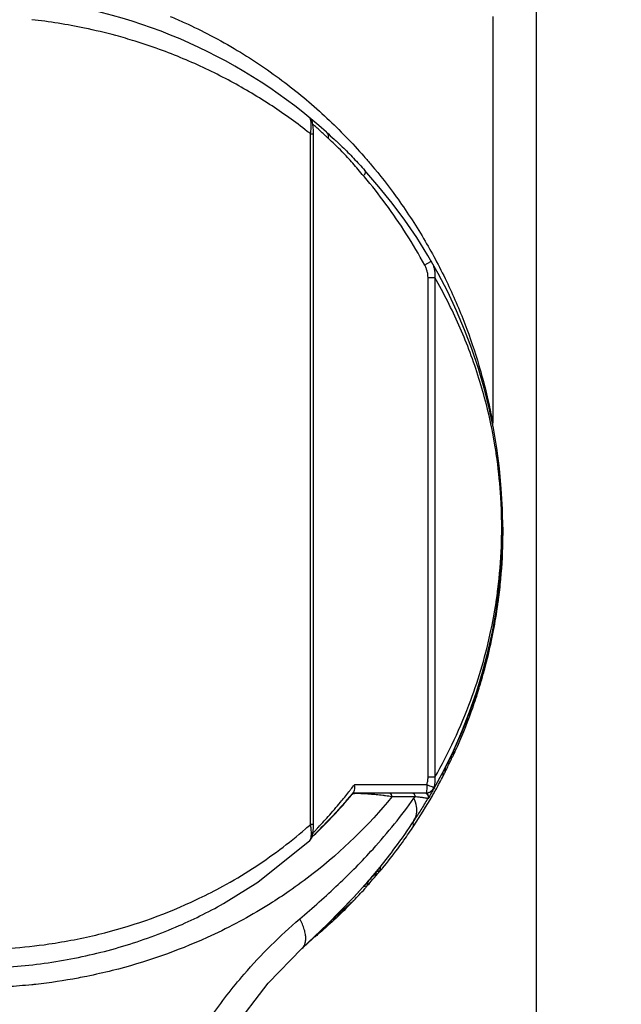
# Model space of a CAD drawing. Units: inches. Extents: x 1.2 to 15.8, y 0.3 to 10.5.
# Drawn here: x 3.4 to 3.6, y 6.5 to 6.7 of the extents above; entities that cross this region are included whole.
import ezdxf

# ---------------------------------------------------------------- set-up
doc = ezdxf.new("R2010")
doc.units = ezdxf.units.IN
doc.header["$LTSCALE"] = 0.935
doc.header["$MEASUREMENT"] = 0
doc.layers.get('0').update_dxf_attribs({"linetype": 'CONTINUOUS'})
doc.styles.get("Standard").update_dxf_attribs({"font": 'txt', "width": 0.8})
doc.dimstyles.new('DIMSTYLE_5', dxfattribs={"dimtxt": 0.1, "dimasz": 0.1875, "dimexe": 0.18, "dimexo": 0.0625, "dimgap": 0.09, "dimtad": 0, "dimtih": 1, "dimtoh": 1, "dimlfac": 4, "dimzin": 4, "dimdsep": 46, "dimtxsty": 'STANDARD', "dimblk": 'CLOSED', "dimblk1": 'CLOSED', "dimblk2": 'CLOSED', "dimcen": 0.09, "dimadec": 0, "dimazin": 0, "dimtp": 0.01, "dimtm": 0.01, "dimtfac": 1, "dimtofl": 0, "dimtmove": 0, "dimatfit": 3, "dimldrblk": 'CLOSED', "dimfxl": 1, "dimtolj": 1, "dimtzin": 4, "dimarcsym": 0})

# ---------------------------------------------------------------- blocks, each defined once
blk = doc.blocks.new('_CLOSED')
at = {"color": 0, "linetype": 'BYBLOCK'}
for p, q in [((0, 0), (-1, 0.1666666667)), ((-1, 0.1666666667), (-1, -0.1666666667)), ((-1, -0.1666666667), (0, 0)), ((-1, 0), (0, 0))]:
    blk.add_line(p, q, dxfattribs=at)
blk = doc.blocks.new('*D14')
at = {"color": 2, "linetype": 'CONTINUOUS'}
for p, q in [((3.5359335244, 6.7791703806), (3.5359335244, 6.0403116794)), ((3.0224868976, 6.2434758767), (3.0224868976, 6.0403116794)), ((3.0224868976, 6.1028116794), (2.7124868976, 6.1028116794)), ((3.5359335244, 6.1028116794), (3.8748914681, 6.1028116794))]:
    blk.add_line(p, q, dxfattribs=at)
at = {"color": 2, "linetype": 'CONTINUOUS', "xscale": 0.1875, "yscale": 0.1875, "zscale": 0.1875}
blk.add_blockref('_CLOSED', (3.0224868976, 6.1028116794), dxfattribs=at)
at = {"color": 2, "linetype": 'CONTINUOUS', "xscale": 0.1875, "yscale": 0.1875, "zscale": 0.1875, "rotation": 180}
blk.add_blockref('_CLOSED', (3.5359335244, 6.1028116794), dxfattribs=at)
at = {"color": 2, "linetype": 'CONTINUOUS', "width": 0.8}
for s, p in [('52,2', (3.9248914681, 6.0528116794)), ('[', (3.9248914681, 5.9028116794)), (']', (4.3248914681, 5.9028116794)), ('2.05', (4.0048914681, 5.9028116794))]:
    blk.add_text(s, height=0.1, dxfattribs=at).set_placement(p)

msp = doc.modelspace()

# ---------------------------------------------------------------- linework, layer by layer
at = {"color": 7, "linetype": 'CONTINUOUS'}
for p, q in [((3.5252908079, 6.7442294357), (3.5252908079, 6.6444270403)), ((3.4801911039, 6.7194498858), (3.4803221232, 6.7193419357)), ((3.4805757222, 6.7153536127), (3.4812830493, 6.7153536127)), ((3.4805757222, 6.5457769834), (3.4805757222, 6.7153536127)), ((3.5094212574, 6.6801217787), (3.5110609213, 6.6801217787)), ((3.5094212574, 6.5573528408), (3.5094212574, 6.6801217787)), ((3.5110609213, 6.6801226196), (3.5110609213, 6.5573504942)), ((3.5277514378, 6.6176372319), (3.5277514378, 6.6177145346)), ((3.5277224892, 6.6156744055), (3.5277224892, 6.6155238067)), ((3.5277224892, 6.6152127498), (3.5277224892, 6.6149668838)), ((3.5216143373, 6.578494909), (3.5216143373, 6.5786666928)), ((3.5157803709, 6.5631363598), (3.5157803709, 6.5640668278)), ((3.5136235942, 6.558678465), (3.5136235942, 6.5590786372)), ((3.5110609213, 6.5573528408), (3.5094212574, 6.5573528408)), ((3.5131314682, 6.5577211202), (3.5131314682, 6.5586732505)), ((3.5091010881, 6.5554991208), (3.4913206294, 6.5554991208)), ((3.4906847976, 6.5531799869), (3.4907571431, 6.553260672)), ((3.490803852, 6.5531797301), (3.4906849388, 6.5531798703)), ((3.4909470998, 6.5535306168), (3.5091370642, 6.5535306168)), ((3.5093838522, 6.5520427189), (3.5093030269, 6.5520416961)), ((3.4812830493, 6.5457769834), (3.4805757222, 6.5457769834)), ((3.4804013262, 6.5418292203), (3.4804038848, 6.5418315538)), ((3.4934702539, 6.5304418062), (3.493397213, 6.5303590261))]:
    msp.add_line(p, q, dxfattribs=at)
for points in [[(3.4810354222, 6.7181753043), (3.4808555138, 6.7186613022), (3.4805237517, 6.7191492582), (3.4803221232, 6.7193419357)], [(3.481282978, 6.7153534632), (3.4812658394, 6.7162417623), (3.4812181868, 6.717005897), (3.4811414017, 6.7176569192), (3.4810354222, 6.7181753043)], [(3.4810839928, 6.5431124987), (3.4811688496, 6.5436201448), (3.4812291691, 6.5442180143), (3.4812674523, 6.5449037038), (3.4812828219, 6.5456876406), (3.4812830493, 6.7153536127)], [(3.4598636194, 6.5267362134), (3.4675886705, 6.5316206663), (3.4804038848, 6.5418315538)], [(3.480401164, 6.5418285939), (3.4806647649, 6.5421218802), (3.4809485506, 6.5426447796), (3.4810839928, 6.5431124987)], [(3.4784623303, 6.5152573672), (3.4846887319, 6.5211831478), (3.4910830203, 6.5277937789), (3.4933990969, 6.5303612752)], [(3.45383129, 6.4823962058), (3.4614086003, 6.4953390799), (3.4702020702, 6.5067766106), (3.4784619111, 6.5152569819)]]:
    msp.add_lwpolyline(points, dxfattribs=at)
for centre, radius, start, end in [((3.397338052, 6.6187373098), 0.1304133858, 48.0783835291, 83.499750108), ((3.397338052, 6.6187373098), 0.1304133858, 330.5056872726, 42.2182543591), ((3.5091370642, 6.5554991208), 0.0019685039, 270, 330.5056872727)]:
    msp.add_arc(centre, radius, start, end, dxfattribs=at)
for points, knots in [([(3.432787832, 6.7395041433), (3.4302231685, 6.7402003855), (3.4233888915, 6.7418395269), (3.4164426269, 6.7429435942), (3.4121016573, 6.7434213503)], [0, 0, 0, 0, 0.3782965215, 1, 1, 1, 1]), ([(3.4461268156, 6.7442243395), (3.4473362314, 6.7437177968), (3.4506745405, 6.742258007), (3.4539492417, 6.7406550149), (3.4560158543, 6.7395726764)], [0, 0, 0, 0, 0.3599848108, 1, 1, 1, 1]), ([(3.4805747575, 6.715352403), (3.4803039597, 6.715568362), (3.4770579367, 6.7181357778), (3.4704820269, 6.7228434612), (3.4603107697, 6.7288395801), (3.4492635751, 6.7340631196), (3.4399549241, 6.737448722), (3.4343563903, 6.7390783188), (3.432787832, 6.7395041433)], [0, 0, 0, 0, 0.0192798471, 0.2303569926, 0.449490236, 0.6756193254, 0.9095663345, 1, 1, 1, 1]), ([(3.4560158543, 6.7395726764), (3.4582413737, 6.7384071144), (3.4645286852, 6.7348756908), (3.4742510111, 6.7282917775), (3.4846329871, 6.7195256972), (3.4914507254, 6.7124794146), (3.4948880493, 6.7084786538), (3.4954791737, 6.7077761576)], [0, 0, 0, 0, 0.1477626636, 0.4239042778, 0.6897193389, 0.9459885726, 1, 1, 1, 1]), ([(3.4805946834, 6.7188226543), (3.4805654416, 6.7189292303), (3.4804995074, 6.7191202498), (3.4803831462, 6.7192831487), (3.4803158815, 6.7193471044)], [0, 0, 0, 0, 0.5491825039, 1, 1, 1, 1]), ([(3.4805757198, 6.7153535967), (3.4806511697, 6.7158564744), (3.480723108, 6.716484581), (3.4807480235, 6.717232477), (3.4807476172, 6.717686791), (3.4807232161, 6.7181133477), (3.4806688504, 6.7185025987), (3.4806274758, 6.7186978342), (3.4806006198, 6.7188010183), (3.4805946834, 6.7188226543)], [0, 0, 0, 0, 0.437467282, 0.5420071699, 0.6433503437, 0.8280501203, 0.9088855226, 0.9808339836, 1, 1, 1, 1]), ([(3.4824021153, 6.7165978051), (3.4821104071, 6.7168623432), (3.481685454, 6.71724403), (3.4812578572, 6.717622732), (3.4811248009, 6.7177400582)], [0, 0, 0, 0, 0.689422604, 1, 1, 1, 1]), ([(3.4848576392, 6.7143094672), (3.4846775012, 6.7144820331), (3.4842054727, 6.7149313869), (3.4833888915, 6.715696284), (3.4827481679, 6.7162839844), (3.4824021153, 6.7165978051)], [0, 0, 0, 0, 0.2229557348, 0.5824782765, 1, 1, 1, 1]), ([(3.4844709791, 6.7157708308), (3.4845509143, 6.715700065), (3.4847152274, 6.7155065484), (3.4848646066, 6.7151640474), (3.4849247621, 6.7147433979), (3.4848961499, 6.7144639367), (3.4848609267, 6.7143061739)], [0, 0, 0, 0, 0.2008484897, 0.476241521, 0.6937378912, 1, 1, 1, 1]), ([(3.4844710125, 6.7157708012), (3.4850989898, 6.7152140483), (3.4864133047, 6.7140506346), (3.4886701088, 6.7119722405), (3.4911855165, 6.7093882487), (3.4929936292, 6.7073950409), (3.4939163244, 6.7063745649)], [0, 0, 0, 0, 0.1889054139, 0.3948511108, 0.6901889875, 1, 1, 1, 1]), ([(3.4935921843, 6.7050400848), (3.4927024236, 6.706086672), (3.4910022344, 6.7081126315), (3.4886557769, 6.7107034466), (3.4865870131, 6.7126993609), (3.4854089093, 6.7137930743), (3.4848575331, 6.7143093514)], [0, 0, 0, 0, 0.3237149842, 0.6218229642, 0.8221476178, 1, 1, 1, 1]), ([(3.4939156702, 6.706375566), (3.4939474049, 6.7063410256), (3.4939963198, 6.7062571473), (3.4940258797, 6.7061020097), (3.4940126661, 6.7059233433), (3.4939598302, 6.7057236798), (3.4938686006, 6.705507411), (3.4937415311, 6.705279497), (3.4936380541, 6.7051289784), (3.4935816835, 6.7050527101)], [0, 0, 0, 0, 0.0942684276, 0.1987395559, 0.3202384891, 0.4617617055, 0.6235145955, 0.8038763338, 1, 1, 1, 1]), ([(3.4954791737, 6.7077761576), (3.4976127881, 6.7052405556), (3.5021772712, 6.699388862), (3.5072952116, 6.6915747843), (3.5102534725, 6.6863331281), (3.5111596425, 6.6846458378)], [0, 0, 0, 0, 0.3551172785, 0.794747603, 1, 1, 1, 1]), ([(3.5085932891, 6.6831400617), (3.5057614008, 6.6883578584), (3.5010539583, 6.6957653932), (3.495558387, 6.7027219488), (3.4936638573, 6.704956068), (3.4935923221, 6.7050402019)], [0, 0, 0, 0, 0.6693473485, 0.9875341259, 1, 1, 1, 1]), ([(3.5111596425, 6.6846458378), (3.512125293, 6.6828477945), (3.5147801021, 6.6776280888), (3.5185187242, 6.6689443656), (3.5215886809, 6.6598755574), (3.5233415326, 6.6533975992), (3.5242432087, 6.6495629341), (3.5248017457, 6.6469632394), (3.5251291322, 6.6452928989), (3.5252906442, 6.6444270098)], [0, 0, 0, 0, 0.1430443344, 0.4103370268, 0.6620855984, 0.813587438, 0.8806724698, 0.9382465476, 1, 1, 1, 1]), ([(3.5101096805, 6.6840674011), (3.5100839446, 6.6840480352), (3.5099937076, 6.6839917492), (3.5098254587, 6.6838789608), (3.50957958, 6.6837276792), (3.509283405, 6.6835471856), (3.5089488667, 6.6833479584), (3.5087142381, 6.6832105824), (3.5085932891, 6.6831400617)], [0, 0, 0, 0, 0.0544496248, 0.178087171, 0.3428833454, 0.5411563919, 0.7636595213, 1, 1, 1, 1]), ([(3.5094212574, 6.6801217787), (3.5094210405, 6.6803868328), (3.5093781108, 6.6809152933), (3.5092054296, 6.6816906383), (3.5089445671, 6.6824366605), (3.5087179987, 6.6829105655), (3.5085932891, 6.6831400617)], [0, 0, 0, 0, 0.2510004326, 0.5022225196, 0.752045416, 1, 1, 1, 1]), ([(3.510173461, 6.6841270771), (3.5101632459, 6.6841145973), (3.5101428642, 6.6840936918), (3.5101202484, 6.6840753532), (3.5101096805, 6.6840674011)], [0, 0, 0, 0, 0.5465402778, 1, 1, 1, 1]), ([(3.5105560031, 6.6833659363), (3.510713009, 6.6830005944), (3.5109506524, 6.68228754), (3.5111191699, 6.6811914289), (3.5111036669, 6.6804803873), (3.5110610049, 6.68012248)], [0, 0, 0, 0, 0.358538, 0.6750650783, 1, 1, 1, 1]), ([(3.5249984459, 6.6434068992), (3.5245646062, 6.6455166825), (3.5230608041, 6.6519643765), (3.519729485, 6.6623671039), (3.5152793644, 6.6724358899), (3.5121788061, 6.6781795709), (3.5110607878, 6.6801225429)], [0, 0, 0, 0, 0.1638844081, 0.5035811688, 0.8294164723, 1, 1, 1, 1]), ([(3.5258301897, 6.6389452309), (3.5256151717, 6.6402301706), (3.5253416926, 6.6417183738), (3.5250407766, 6.6432010432), (3.5249984459, 6.6434068992)], [0, 0, 0, 0, 0.8610849911, 1, 1, 1, 1]), ([(3.5253802332, 6.6434928582), (3.5253674802, 6.6435588101), (3.5253446827, 6.6436911974), (3.5253215363, 6.6438687969), (3.5253065998, 6.6440247443), (3.5252943995, 6.6442033328), (3.5252907365, 6.6443375646), (3.5252907333, 6.6444270403)], [0, 0, 0, 0, 0.2144095451, 0.4286933825, 0.5715492741, 0.7144051657, 1, 1, 1, 1]), ([(3.5272923673, 6.626034795), (3.5271043682, 6.6291769967), (3.526678924, 6.633492606), (3.5260258111, 6.6377762049), (3.5258301897, 6.6389452309)], [0, 0, 0, 0, 0.7264220028, 1, 1, 1, 1]), ([(3.5275107983, 6.6184955336), (3.5275148085, 6.6206582134), (3.5274527503, 6.6231728662), (3.5273133805, 6.6256835815), (3.5272923673, 6.626034795)], [0, 0, 0, 0, 0.8600781194, 1, 1, 1, 1]), ([(3.527722254, 6.6152127505), (3.5276489283, 6.6116838293), (3.5273795575, 6.6073337594), (3.5268932803, 6.6030064622), (3.5267931297, 6.6021855256)], [0, 0, 0, 0, 0.8100695703, 1, 1, 1, 1]), ([(3.5277366292, 6.6165042069), (3.5276848494, 6.6131825097), (3.5274492553, 6.6088316895), (3.5269954872, 6.6045010307), (3.5268757365, 6.6034762241)], [0, 0, 0, 0, 0.7630298049, 1, 1, 1, 1]), ([(3.5274190147, 6.6139823442), (3.5274208409, 6.6140293482), (3.527455024, 6.6149224972), (3.527479383, 6.6158160153), (3.5274936545, 6.6166626583)], [0, 0, 0, 0, 0.0526284173, 1, 1, 1, 1]), ([(3.5262897566, 6.6014968847), (3.5263884272, 6.6021895001), (3.5269426177, 6.6063332718), (3.5272838694, 6.6105039005), (3.5274190147, 6.6139823442)], [0, 0, 0, 0, 0.1673505887, 1, 1, 1, 1]), ([(3.5220766248, 6.5801693771), (3.5221667866, 6.5804669973), (3.52255368, 6.5817607963), (3.5231147849, 6.5837401877), (3.5240745668, 6.5874013078), (3.524926675, 6.5911210297), (3.5257159662, 6.5952346787), (3.5264295575, 6.5995204171), (3.5271140421, 6.6048632324), (3.5274496278, 6.6091558174), (3.5275629305, 6.611262313)], [0, 0, 0, 0, 0.0294792028, 0.1280109497, 0.1950112324, 0.3882586917, 0.4895986098, 0.5920504924, 0.8000830206, 1, 1, 1, 1]), ([(3.5110607099, 6.5573506162), (3.5127818102, 6.5603325672), (3.5160025327, 6.566515916), (3.5198311332, 6.5756881954), (3.5228392514, 6.5848104654), (3.5249046687, 6.5931525968), (3.5258832744, 6.5986933067), (3.5262439385, 6.6011782607)], [0, 0, 0, 0, 0.2213360779, 0.4478577405, 0.6384197194, 0.8385592155, 1, 1, 1, 1]), ([(3.5265617415, 6.6003921593), (3.5264591035, 6.599637881), (3.5260419325, 6.5967610295), (3.5251687404, 6.5918976087), (3.5240756805, 6.5871387705), (3.523311358, 6.5842404331), (3.5230549202, 6.5833101083), (3.5229845003, 6.5830576617)], [0, 0, 0, 0, 0.1289296697, 0.4923252847, 0.8365543722, 0.9556106831, 1, 1, 1, 1]), ([(3.5267931297, 6.6021855256), (3.5267765477, 6.6020496031), (3.5267026163, 6.6014514073), (3.526624549, 6.6008537268), (3.5265617415, 6.6003921593)], [0, 0, 0, 0, 0.2271772333, 1, 1, 1, 1]), ([(3.526605411, 6.6003863987), (3.5266477642, 6.6007037066), (3.5267253298, 6.6013016287), (3.5267987379, 6.6019000724), (3.5268322553, 6.6021808844)], [0, 0, 0, 0, 0.5309446501, 1, 1, 1, 1]), ([(3.5254128497, 6.5940072211), (3.5249744189, 6.5917310468), (3.5239169707, 6.5869389429), (3.522586861, 6.5822152175), (3.521811193, 6.5797467509)], [0, 0, 0, 0, 0.4725046111, 1, 1, 1, 1]), ([(3.5229845003, 6.5830576617), (3.5227778246, 6.5823167549), (3.5225103113, 6.5813900969), (3.5222318679, 6.5804667244), (3.5221750418, 6.5802799222)], [0, 0, 0, 0, 0.7975454531, 1, 1, 1, 1]), ([(3.5222736494, 6.5802376826), (3.5224166948, 6.5807155368), (3.5226893199, 6.581645673), (3.5229515456, 6.5825788099), (3.5230763657, 6.5830324037)], [0, 0, 0, 0, 0.5146326485, 1, 1, 1, 1]), ([(3.5221750418, 6.5802799222), (3.5220593961, 6.5798997647), (3.521913159, 6.57942745), (3.5217249234, 6.5788328533), (3.5216550969, 6.5786175699), (3.5216143373, 6.578494909)], [0, 0, 0, 0, 0.6371136988, 0.7927599156, 1, 1, 1, 1]), ([(3.5217876793, 6.5792319218), (3.5217682475, 6.5791068619), (3.5217199252, 6.5788589664), (3.5216526861, 6.57861552), (3.5216143373, 6.578494909)], [0, 0, 0, 0, 0.4999994597, 1, 1, 1, 1]), ([(3.5216143373, 6.5786666928), (3.521632272, 6.5787260084), (3.5216893994, 6.5789131035), (3.5217475924, 6.5790998706), (3.5217873018, 6.5792274915)], [0, 0, 0, 0, 0.3167685311, 1, 1, 1, 1]), ([(3.5217873018, 6.5792274915), (3.5217989691, 6.5792649887), (3.5218965133, 6.5795786105), (3.5219927851, 6.5798926264), (3.5220766248, 6.5801693771)], [0, 0, 0, 0, 0.119566155, 1, 1, 1, 1]), ([(3.5191331022, 6.5720738902), (3.5188531591, 6.5713459245), (3.5179333287, 6.5690167947), (3.5169464608, 6.5667148336), (3.516235729, 6.5651439943)], [0, 0, 0, 0, 0.3114667057, 1, 1, 1, 1]), ([(3.5156604279, 6.5638095014), (3.5154419086, 6.5633400907), (3.514999798, 6.5624050633), (3.5143207631, 6.5610123521), (3.5138576076, 6.5600905177), (3.5136235942, 6.5596315928)], [0, 0, 0, 0, 0.3341822433, 0.6675189748, 1, 1, 1, 1]), ([(3.5156604279, 6.5638095014), (3.5156805326, 6.5638526892), (3.515710289, 6.563893132), (3.5157803709, 6.5641138254), (3.5157803709, 6.5640668278)], [0, 0, 0, 0, 0.5033835898, 1, 1, 1, 1]), ([(3.5136235942, 6.558678465), (3.5138315027, 6.5590879824), (3.5142429967, 6.5599092208), (3.5148471852, 6.5611475238), (3.5152412355, 6.5619772732), (3.5154360619, 6.5623931735)], [0, 0, 0, 0, 0.3333333237, 0.6666667292, 1, 1, 1, 1]), ([(3.5157803709, 6.5631363598), (3.5157803709, 6.5630515661), (3.5156579028, 6.5629082706), (3.5155651181, 6.5626557996), (3.5154797694, 6.562486477), (3.5154360619, 6.5623931735)], [0, 0, 0, 0, 0.3105720504, 0.622621479, 1, 1, 1, 1]), ([(3.5131314682, 6.5586732505), (3.5131314682, 6.558739928), (3.5132212971, 6.5588165224), (3.5132451173, 6.5589090173), (3.5132361977, 6.5589427814)], [0, 0, 0, 0, 0.6782166602, 1, 1, 1, 1]), ([(3.5132756086, 6.5589531927), (3.5133155853, 6.5590307127), (3.5133949562, 6.559184876), (3.5135109552, 6.5594110077), (3.5135869109, 6.5595596531), (3.5136235942, 6.5596315928)], [0, 0, 0, 0, 0.343189427, 0.6822617837, 1, 1, 1, 1]), ([(3.5132809545, 6.5590792432), (3.5133543704, 6.5590789325), (3.5134685839, 6.5590787021), (3.5135827973, 6.5590786372), (3.5136235942, 6.5590786372)], [0, 0, 0, 0, 0.6428013447, 1, 1, 1, 1]), ([(3.5091010881, 6.5554991208), (3.5092038425, 6.555799248), (3.5093600979, 6.5564085958), (3.5094173793, 6.5570350456), (3.5094212574, 6.5573528408)], [0, 0, 0, 0, 0.499542015, 1, 1, 1, 1]), ([(3.5110611182, 6.557351042), (3.5111081054, 6.5569212064), (3.5111143989, 6.5560825421), (3.5109507141, 6.5552599703), (3.5108288967, 6.5548588219)], [0, 0, 0, 0, 0.5075804139, 1, 1, 1, 1]), ([(3.5132753421, 6.5579980967), (3.5132525842, 6.5579540134), (3.5132163401, 6.5579083611), (3.5131314682, 6.5576666928), (3.5131314682, 6.5577211202)], [0, 0, 0, 0, 0.4768532771, 1, 1, 1, 1]), ([(3.5136235942, 6.558678465), (3.513582989, 6.5585984849), (3.513502738, 6.5584408621), (3.5133866299, 6.5582140843), (3.5133110754, 6.5580673141), (3.5132753421, 6.5579980967)], [0, 0, 0, 0, 0.3520675595, 0.6942499509, 1, 1, 1, 1]), ([(3.4911766725, 6.5537707054), (3.4912821006, 6.5538902213), (3.4914369624, 6.5542318215), (3.4914726708, 6.5548358672), (3.4913877656, 6.555270794), (3.4913204026, 6.5554991208)], [0, 0, 0, 0, 0.2665088981, 0.6019090844, 1, 1, 1, 1]), ([(3.5091010881, 6.5554991208), (3.5091010881, 6.555248006), (3.5090887462, 6.5547981851), (3.5091019467, 6.5541413814), (3.5090199197, 6.5538349856), (3.5090631634, 6.5535306168), (3.5090119374, 6.5535306168)], [0, 0, 0, 0, 0.3817029221, 0.7054300252, 0.9221346531, 1, 1, 1, 1]), ([(3.5090119374, 6.553530617), (3.5091254733, 6.5535304732), (3.5093525448, 6.5535513247), (3.5096824297, 6.5536432374), (3.509991186, 6.5537933161), (3.5102692377, 6.5539966948), (3.5105079023, 6.554247015), (3.5106996777, 6.5545363928), (3.5107923975, 6.5547489455), (3.5108291265, 6.5548586536)], [0, 0, 0, 0, 0.1416504735, 0.2834431272, 0.4256339408, 0.5683578045, 0.7116818009, 0.8555984652, 1, 1, 1, 1]), ([(3.5091010881, 6.5554991208), (3.5093267482, 6.5554184535), (3.5097423582, 6.5552691766), (3.5102297557, 6.5550901139), (3.5105804836, 6.5549584766), (3.5107410943, 6.5548951346), (3.5108288715, 6.554858739)], [0, 0, 0, 0, 0.3901411353, 0.7189253306, 0.8453338035, 1, 1, 1, 1]), ([(3.5108291112, 6.5548587688), (3.5108655003, 6.5548034822), (3.5109027765, 6.5546954157), (3.5108771523, 6.5545840017), (3.5108503581, 6.5545297487)], [0, 0, 0, 0, 0.5199730858, 1, 1, 1, 1]), ([(3.5005048576, 6.5525489681), (3.4948077393, 6.5455233393), (3.486548659, 6.5375022431), (3.4758138241, 6.5296296159), (3.4716816574, 6.5269130093), (3.465131176, 6.5228745387), (3.4526543509, 6.5163045191), (3.4378457019, 6.5111621861), (3.4270212493, 6.5087135602), (3.4207730583, 6.5074949246), (3.4165820293, 6.5068727268), (3.4130893425, 6.5064857383)], [0, 0, 0, 0, 0.2664748518, 0.3389746257, 0.3943455649, 0.4129894136, 0.5670500854, 0.8113262324, 0.8745899347, 0.8959315819, 1, 1, 1, 1]), ([(3.4779017308, 6.5225399308), (3.4811292875, 6.5252887034), (3.4873437024, 6.5308090088), (3.4950879758, 6.5386419518), (3.5012004175, 6.5457838176), (3.5044273582, 6.5500368453), (3.5059547734, 6.5521812466)], [0, 0, 0, 0, 0.3111430356, 0.6087655175, 0.8069847958, 1, 1, 1, 1]), ([(3.4822936847, 6.5448599232), (3.4823620799, 6.5449344765), (3.4827927261, 6.5454034669), (3.4836588896, 6.5463453518), (3.4854870197, 6.5483673841), (3.4876313489, 6.5508464099), (3.4892921188, 6.5528917443), (3.4899650975, 6.5537450753)], [0, 0, 0, 0, 0.0258543872, 0.1627118813, 0.3269117036, 0.7223486953, 1, 1, 1, 1]), ([(3.4906849388, 6.5531798703), (3.4898549476, 6.5521815813), (3.4882769728, 6.5503464646), (3.4860201334, 6.5478772859), (3.4841091994, 6.5458856084), (3.4829527918, 6.5447246607), (3.4824476491, 6.5442209131)], [0, 0, 0, 0, 0.3199073433, 0.5962536098, 0.8241973071, 1, 1, 1, 1]), ([(3.4826670542, 6.5443536968), (3.4838245798, 6.5454809038), (3.4866305311, 6.5483346648), (3.4892795349, 6.5513362781), (3.490804014, 6.5531795961)], [0, 0, 0, 0, 0.403421974, 1, 1, 1, 1]), ([(3.4908039574, 6.5531796414), (3.4908302368, 6.5532109324), (3.4908867302, 6.5532702003), (3.4909818333, 6.5533479177), (3.4910858583, 6.5534132082), (3.4911971949, 6.5534650722), (3.4913528957, 6.5535151749), (3.4914754097, 6.5535306982), (3.4915573522, 6.5535306168)], [0, 0, 0, 0, 0.1429403474, 0.2858793873, 0.4288170214, 0.5717530827, 0.7146890119, 1, 1, 1, 1]), ([(3.4990120837, 6.5527813828), (3.4988936186, 6.5527977846), (3.4985337622, 6.5528462908), (3.4976355586, 6.5529582212), (3.4965612528, 6.5530728255), (3.4955749726, 6.5531606021), (3.4949729715, 6.5532080431), (3.4945083934, 6.5532411625), (3.4940397235, 6.5532707035), (3.4935722257, 6.5532957644), (3.4931864177, 6.5533122286), (3.4926698872, 6.5533291903), (3.4920908611, 6.5533376513), (3.4915099681, 6.5533212479), (3.4911618079, 6.5532880672), (3.4909932503, 6.5532589152), (3.4908769989, 6.5532277047), (3.4908230807, 6.5531955579), (3.4908040608, 6.5531797275)], [0, 0, 0, 0, 0.0434630753, 0.1319605399, 0.3289355149, 0.4360548656, 0.49179701, 0.5483874646, 0.6053157913, 0.6624538961, 0.7185240957, 0.7456469259, 0.8502705431, 0.9289176405, 0.9567558438, 0.9771849094, 0.9912035324, 1, 1, 1, 1]), ([(3.4911789204, 6.5537698955), (3.4911351165, 6.5537164108), (3.4910695339, 6.5536363354), (3.4910036441, 6.5535565127), (3.4909817132, 6.5535300475)], [0, 0, 0, 0, 0.667927094, 1, 1, 1, 1]), ([(3.4997231485, 6.5535306161), (3.4998463351, 6.5535312176), (3.5000228866, 6.5534747695), (3.5002176247, 6.5533193609), (3.5003412768, 6.5531621945), (3.5004339892, 6.5529751429), (3.50049156, 6.5527674311), (3.5005046444, 6.5526221534), (3.5005048487, 6.5525489754)], [0, 0, 0, 0, 0.2548589877, 0.3912670623, 0.5348929578, 0.6854182423, 0.8412634123, 1, 1, 1, 1]), ([(3.5062224775, 6.552548708), (3.5056101089, 6.55254896), (3.5043623112, 6.5525486682), (3.502456435, 6.5525490161), (3.5011629273, 6.552548738), (3.5005048487, 6.5525489754)], [0, 0, 0, 0, 0.3213055489, 0.6547107075, 1, 1, 1, 1]), ([(3.5053974937, 6.5535306162), (3.5054595761, 6.5535309195), (3.5055841628, 6.5535135423), (3.505760969, 6.5534393006), (3.5059184638, 6.5533201987), (3.506049357, 6.5531630325), (3.5061474859, 6.5529757171), (3.5062084288, 6.5527676107), (3.506222327, 6.552621967), (3.5062224775, 6.552548708)], [0, 0, 0, 0, 0.13045887, 0.2634450159, 0.4010266009, 0.5441343011, 0.6925703463, 0.845151623, 1, 1, 1, 1]), ([(3.5093026725, 6.5520419086), (3.5087649615, 6.5511449801), (3.5076666621, 6.5493620898), (3.5065255993, 6.5476062625), (3.5059435382, 6.5467338896)], [0, 0, 0, 0, 0.4992914341, 1, 1, 1, 1]), ([(3.505950565, 6.5467466493), (3.5062603023, 6.5472223285), (3.5066955039, 6.5483664909), (3.5066590383, 6.5502812061), (3.5062447381, 6.5515466039), (3.505956786, 6.5521798187)], [0, 0, 0, 0, 0.3017131081, 0.63026224, 1, 1, 1, 1]), ([(3.5093030563, 6.5520418107), (3.5093064582, 6.5520551234), (3.5093012397, 6.5520840081), (3.5092431817, 6.5521162739), (3.5091624464, 6.5521489057), (3.5089810137, 6.5522001821), (3.5086759099, 6.5522609051), (3.5081080161, 6.5523484557), (3.5072775707, 6.5524484033), (3.5065997964, 6.5525123355), (3.5062235822, 6.5525486015)], [0, 0, 0, 0, 0.0105337001, 0.0282994974, 0.0567972871, 0.0960981416, 0.2053987678, 0.3532955334, 0.6411551852, 1, 1, 1, 1]), ([(3.5084725539, 6.5535305699), (3.5085666638, 6.5535295328), (3.5087588982, 6.5534982414), (3.5090244115, 6.5533696606), (3.5092431781, 6.5531644024), (3.5093912585, 6.5529035837), (3.5094552434, 6.5526104997), (3.5094291121, 6.5523117326), (3.5093542018, 6.5521264418), (3.5093030203, 6.5520416853)], [0, 0, 0, 0, 0.1368155668, 0.2806784286, 0.4245412536, 0.5684037087, 0.7122660775, 0.8561286209, 1, 1, 1, 1]), ([(3.508533563, 6.5535306107), (3.5087042903, 6.5535306071), (3.5090510613, 6.5534383313), (3.5094269722, 6.5530613448), (3.5095688564, 6.5525440833), (3.5094728402, 6.5521929297), (3.5093838379, 6.5520427274)], [0, 0, 0, 0, 0.2495440211, 0.4972065445, 0.7448081947, 1, 1, 1, 1]), ([(3.5059428072, 6.5467348694), (3.5044327534, 6.5444421536), (3.5017408758, 6.5406008241), (3.4988666291, 6.5368950947), (3.4976453312, 6.5353835911)], [0, 0, 0, 0, 0.5855412501, 1, 1, 1, 1]), ([(3.5059219842, 6.5454078643), (3.5059051418, 6.5454516419), (3.5058731366, 6.5455470539), (3.5058312539, 6.5457040058), (3.5057991056, 6.5458906652), (3.50578997, 6.546066002), (3.5058040156, 6.546242867), (3.5058429857, 6.5464580347), (3.505904682, 6.5466264158), (3.5059429543, 6.5467342793)], [0, 0, 0, 0, 0.1033146394, 0.2214573999, 0.3574840011, 0.5199045559, 0.6064773498, 0.7479070531, 1, 1, 1, 1]), ([(3.3141008555, 6.5457775138), (3.3145025048, 6.5454188009), (3.3189986318, 6.5414615873), (3.3249425375, 6.5370192136), (3.3344283916, 6.5311406687), (3.3421250979, 6.5271026198), (3.351630425, 6.5231435066), (3.3587522777, 6.5207556581), (3.3676377729, 6.5182947005), (3.3778901601, 6.5162351036), (3.3909837077, 6.5149750981), (3.4005189048, 6.5149747448), (3.4089616669, 6.5154826277), (3.4152581005, 6.5161663066), (3.4224941941, 6.5173980131), (3.4343831688, 6.5200112172), (3.4446779282, 6.5235790115), (3.4545428769, 6.5282173036), (3.4596256944, 6.5308317296), (3.4685945497, 6.5361678307), (3.4756774198, 6.541461574), (3.4801728028, 6.5454186154), (3.4805749611, 6.5457778354)], [0, 0, 0, 0, 0.0089112581, 0.0990922225, 0.1222145535, 0.1935548214, 0.2425570522, 0.2924619327, 0.3177082816, 0.395086928, 0.4650846037, 0.5350376168, 0.5525646716, 0.6050198992, 0.6397155436, 0.6739568338, 0.8064096196, 0.8185059613, 0.8543266672, 0.9009186531, 0.9910771299, 1, 1, 1, 1]), ([(3.480402626, 6.5418328045), (3.4804576279, 6.5418881582), (3.4805760762, 6.5420580917), (3.4806578602, 6.5423437299), (3.4807159844, 6.5426468576), (3.4807493152, 6.5429275095), (3.4807776603, 6.5433538259), (3.4807764149, 6.543932157), (3.4807199735, 6.5447836623), (3.4806363327, 6.5454028038), (3.4805757192, 6.5457770018)], [0, 0, 0, 0, 0.0568072598, 0.1544353844, 0.2169984578, 0.2873304522, 0.3645994136, 0.5352237762, 0.7175613509, 1, 1, 1, 1]), ([(3.4824476491, 6.5442209131), (3.4821045891, 6.5438788006), (3.4816138674, 6.5433916512), (3.4811208186, 6.5429062609), (3.4809777382, 6.542756622)], [0, 0, 0, 0, 0.7006059065, 1, 1, 1, 1]), ([(3.4811503522, 6.543585246), (3.4812221732, 6.5436691382), (3.4813922453, 6.5438694906), (3.4817749707, 6.5442935601), (3.482085886, 6.5446334149), (3.4822936847, 6.5448599232)], [0, 0, 0, 0, 0.1929525652, 0.4614086912, 1, 1, 1, 1]), ([(3.4982573033, 6.5350360231), (3.4995280744, 6.5365885398), (3.5012936677, 6.5388501911), (3.5038262765, 6.5423254974), (3.5051282889, 6.5442150337), (3.5059217626, 6.5454080115)], [0, 0, 0, 0, 0.4664137241, 0.66686804, 1, 1, 1, 1]), ([(3.4976453312, 6.5353835911), (3.4971009761, 6.5347098859), (3.4958591449, 6.5332005617), (3.4945875035, 6.5317163737), (3.4938708546, 6.5308973225)], [0, 0, 0, 0, 0.4431546546, 1, 1, 1, 1]), ([(3.4976449176, 6.5352530789), (3.4972883754, 6.5348186603), (3.4965684369, 6.5339525854), (3.4954703396, 6.5326644651), (3.4947261828, 6.5318132336), (3.4943508799, 6.5313889994)], [0, 0, 0, 0, 0.332030007, 0.6653600029, 1, 1, 1, 1]), ([(3.4976248411, 6.5343423466), (3.4976345549, 6.5344630955), (3.4976787952, 6.5347017576), (3.4977344311, 6.535059685), (3.4977510823, 6.5353026393), (3.4977817255, 6.535419422)], [0, 0, 0, 0, 0.3338877529, 0.6672229426, 1, 1, 1, 1]), ([(3.4944056488, 6.5306157789), (3.4947620247, 6.5310124866), (3.4956706586, 6.5320367768), (3.4965627116, 6.5330755393), (3.4971011797, 6.5337151581)], [0, 0, 0, 0, 0.3894429626, 1, 1, 1, 1]), ([(3.4971014191, 6.5337149565), (3.4966453538, 6.5335708161), (3.4957805394, 6.5331106165), (3.4948212263, 6.5320077907), (3.4944852561, 6.5310874597), (3.4944057002, 6.5306157327)], [0, 0, 0, 0, 0.33392059, 0.6660185274, 1, 1, 1, 1]), ([(3.4976248411, 6.5343423466), (3.4976178231, 6.5342551088), (3.4974364495, 6.5341505025), (3.4972913119, 6.5339295147), (3.4971652893, 6.5337908009), (3.4971014249, 6.5337149516)], [0, 0, 0, 0, 0.321344568, 0.6359326747, 1, 1, 1, 1]), ([(3.4933974855, 6.5303587855), (3.4915196004, 6.5282320828), (3.4866795531, 6.5230367701), (3.4815607029, 6.5181107157), (3.4784298484, 6.515228022)], [0, 0, 0, 0, 0.3997648373, 1, 1, 1, 1]), ([(3.4938631701, 6.5308394165), (3.4938594739, 6.5307776012), (3.493859152, 6.5306401262), (3.4938588747, 6.5305027722), (3.4938588065, 6.5304273351)], [0, 0, 0, 0, 0.4507860557, 1, 1, 1, 1]), ([(3.4944057059, 6.5306157277), (3.4943394982, 6.5305420241), (3.4942071705, 6.5303819033), (3.4940606537, 6.5302726961), (3.4938590881, 6.5299262025), (3.4938590321, 6.5300129089)], [0, 0, 0, 0, 0.3652337086, 0.6803593868, 1, 1, 1, 1]), ([(3.4938632132, 6.530839378), (3.4938639041, 6.5309033024), (3.4940117265, 6.530976855), (3.494144404, 6.531171479), (3.49427478, 6.5313029583), (3.4943508896, 6.5313889909)], [0, 0, 0, 0, 0.2610088252, 0.5310181083, 1, 1, 1, 1]), ([(3.3348342766, 6.5267231727), (3.3385602986, 6.5245622238), (3.3468037876, 6.520441979), (3.3601202985, 6.5155819124), (3.3746191425, 6.5121316285), (3.3896135002, 6.5103609998), (3.4048121068, 6.5103436214), (3.4198690601, 6.5120971147), (3.4344522789, 6.5155466466), (3.4478394884, 6.5204267899), (3.4561181439, 6.5245627153), (3.4598581309, 6.5267327019)], [0, 0, 0, 0, 0.098938552, 0.2111163139, 0.3249818682, 0.4405433947, 0.5572065809, 0.6733450872, 0.7880051126, 0.9006793216, 1, 1, 1, 1]), ([(3.4911716684, 6.5270682115), (3.4886621412, 6.5244682769), (3.4856467481, 6.52159355), (3.4825005427, 6.5188692354), (3.4820847466, 6.5185137499)], [0, 0, 0, 0, 0.8685507956, 1, 1, 1, 1]), ([(3.4911716684, 6.5270682115), (3.4910963272, 6.5270045534), (3.490945424, 6.5268762273), (3.4907197809, 6.5266817198), (3.4904942415, 6.5264852892), (3.4902694871, 6.5262878479), (3.4900456723, 6.5260899231), (3.4898225591, 6.5258914716), (3.4895994098, 6.5256920415), (3.4893750361, 6.5254907898), (3.4891479058, 6.5252865033), (3.4889171509, 6.5250784634), (3.4886827046, 6.5248667625), (3.4884454006, 6.5246522524), (3.4882061186, 6.5244358142), (3.4879658176, 6.5242184297), (3.4877251164, 6.5240007281), (3.4874846491, 6.5237833744), (3.4872455158, 6.5235674147), (3.4870090231, 6.5233540947), (3.4867762461, 6.5231444064), (3.4865474313, 6.5229386178), (3.4863226038, 6.5227367596), (3.4861015885, 6.5225386728), (3.4858839356, 6.5223439845), (3.4856689441, 6.5221520634), (3.485494558, 6.5219967192), (3.4853917039, 6.5219052393), (3.4853598895, 6.5218769572)], [0, 0, 0, 0, 0.0379706458, 0.0762567966, 0.1146827784, 0.1531083023, 0.1914233216, 0.2297011199, 0.2680591089, 0.306635289, 0.3457320314, 0.3856602295, 0.426240227, 0.4673361545, 0.5088056416, 0.550448256, 0.5920794995, 0.6337451134, 0.6752311367, 0.7161215828, 0.7563516747, 0.7958391272, 0.8345915483, 0.8726686305, 0.9100940991, 0.9470095115, 0.9836128156, 1, 1, 1, 1]), ([(3.4489515456, 6.4868644973), (3.4511210788, 6.4908415783), (3.455846427, 6.4984983938), (3.4652850661, 6.5106889627), (3.4730128729, 6.518378443), (3.4779043157, 6.5225368957)], [0, 0, 0, 0, 0.2942105457, 0.5835558026, 1, 1, 1, 1]), ([(3.4784618374, 6.5152575801), (3.4788877363, 6.5156573833), (3.4792910541, 6.5164475323), (3.4794347868, 6.5176955138), (3.4793426932, 6.518803288), (3.4790527498, 6.5200063056), (3.4785716796, 6.5212727489), (3.4781432075, 6.5221126527), (3.4779043157, 6.5225368957)], [0, 0, 0, 0, 0.2106953095, 0.336647106, 0.478731369, 0.6375195845, 0.8120582203, 1, 1, 1, 1]), ([(3.4121097583, 6.5063806312), (3.4101210156, 6.5061742011), (3.4022779468, 6.5055266591), (3.3923963503, 6.5055274783), (3.384557451, 6.5061744464), (3.3825708534, 6.5063806057)], [0, 0, 0, 0, 0.2026668348, 0.7974703181, 1, 1, 1, 1])]:
    msp.add_open_spline(points, degree=3, knots=knots, dxfattribs=at)
for points in [[(3.5101732016, 6.6841275246), (3.5103155513, 6.6838819221), (3.5104436593, 6.6836273526), (3.5105560031, 6.6833659363)], [(3.5274936545, 6.6166626583), (3.5275039522, 6.6172735617), (3.5275096653, 6.617884543), (3.5275107983, 6.6184955336)], [(3.5277342857, 6.6155284063), (3.5277431345, 6.6160748033), (3.5277485503, 6.6166212558), (3.5277505311, 6.6171677209)], [(3.5277518423, 6.6181626823), (3.5277503187, 6.617609835), (3.5277452462, 6.6170569948), (3.5277366292, 6.6165042069)], [(3.5277505311, 6.6171677209), (3.5277510885, 6.61732149), (3.5277513738, 6.6174752602), (3.5277513872, 6.6176290304)], [(3.5277523299, 6.618491312), (3.5277523067, 6.6183817687), (3.5277521442, 6.6182722254), (3.5277518423, 6.6181626823)], [(3.5277519915, 6.6188155444), (3.52775224, 6.6187074672), (3.5277523528, 6.6185993897), (3.5277523299, 6.618491312)], [(3.5273132965, 6.6069572619), (3.5275230425, 6.6095105629), (3.5276575696, 6.6120700277), (3.5277166697, 6.6146312302)], [(3.5275708649, 6.6114114208), (3.5276429693, 6.6127812407), (3.5276934423, 6.6141522627), (3.5277221851, 6.615523817)], [(3.5277166697, 6.6146312302), (3.5277192959, 6.6147450411), (3.5277217732, 6.6148588554), (3.5277241015, 6.6149726728)], [(3.5277241015, 6.6149726728), (3.5277257745, 6.6150544578), (3.5277273706, 6.6151362444), (3.5277288898, 6.6152180324)], [(3.5277288898, 6.6152180324), (3.5277308115, 6.6153214882), (3.5277326101, 6.6154249463), (3.5277342857, 6.6155284063)], [(3.5275629305, 6.611262313), (3.5275656037, 6.611312014), (3.5275682485, 6.6113617166), (3.5275708649, 6.6114114208)], [(3.5269168425, 6.6029068705), (3.5270700657, 6.6042548344), (3.5272022273, 6.605605184), (3.5273132965, 6.6069572619)], [(3.5268757365, 6.6034762241), (3.5266231246, 6.6013144145), (3.5263161295, 6.5991589703), (3.5259550357, 6.5970126916)], [(3.5268322553, 6.6021808844), (3.5268611302, 6.6024228003), (3.5268893259, 6.602664797), (3.5269168425, 6.6029068705)], [(3.5262439385, 6.6011782607), (3.5262593505, 6.6012844485), (3.5262746233, 6.6013906566), (3.5262897566, 6.6014968847)], [(3.5263999429, 6.5989113962), (3.5264508322, 6.5992620397), (3.5265002914, 6.5996128902), (3.526548318, 6.599963936)], [(3.526548318, 6.599963936), (3.5265675795, 6.6001047257), (3.5265866105, 6.6002455469), (3.526605411, 6.6003863987)], [(3.5261274901, 6.5971216393), (3.526166965, 6.5973693799), (3.5262057251, 6.5976172342), (3.5262437695, 6.5978651981)], [(3.5262437695, 6.5978651981), (3.526297242, 6.5982137181), (3.5263493006, 6.5985624546), (3.5263999429, 6.5989113962)], [(3.525912547, 6.5967616549), (3.5257559168, 6.5958417318), (3.5255893435, 6.5949235136), (3.5254128497, 6.5940072211)], [(3.5255011116, 6.5935166177), (3.5256511259, 6.5943135944), (3.5257937142, 6.5951119705), (3.5259288472, 6.595911606)], [(3.5259550357, 6.5970126916), (3.525940955, 6.5969289987), (3.5259267921, 6.5968453198), (3.525912547, 6.5967616549)], [(3.5259288472, 6.595911606), (3.5259969567, 6.5963146365), (3.5260631722, 6.5967179869), (3.5261274901, 6.5971216393)], [(3.5240143156, 6.5866419433), (3.5245715235, 6.588919545), (3.5250673588, 6.5912122316), (3.5255011116, 6.5935166177)], [(3.5233234831, 6.5839433054), (3.5235633565, 6.5848403454), (3.5237936487, 6.5857399614), (3.5240143156, 6.5866419433)], [(3.5230763657, 6.5830324037), (3.5231598369, 6.5833357364), (3.52324221, 6.583639373), (3.5233234831, 6.5839433054)], [(3.521811193, 6.5797467509), (3.5212834697, 6.5780673372), (3.5207214747, 6.5763986977), (3.5201257836, 6.5747421709)], [(3.5201785925, 6.5738443659), (3.5207240814, 6.5753744466), (3.5212409789, 6.5769146745), (3.5217289188, 6.5784640312)], [(3.5217289188, 6.5784640312), (3.5217450426, 6.5785152294), (3.5217611349, 6.5785664375), (3.5217771955, 6.5786176555)], [(3.5217771955, 6.5786176555), (3.5218167083, 6.5787436638), (3.5218560297, 6.5788697321), (3.5218951593, 6.57899586)], [(3.5218951593, 6.57899586), (3.521918773, 6.5790719748), (3.521942317, 6.5791481113), (3.521965791, 6.5792242694)], [(3.521965791, 6.5792242694), (3.5219771648, 6.5792611699), (3.5219885222, 6.5792980754), (3.5219998632, 6.579334986)], [(3.5219998632, 6.579334986), (3.5220553123, 6.5795154523), (3.5221103694, 6.5796960393), (3.5221650339, 6.5798767455)], [(3.5221650339, 6.5798767455), (3.5221805556, 6.5799280561), (3.5221960456, 6.5799793763), (3.522211504, 6.580030706)], [(3.522211504, 6.580030706), (3.5222322763, 6.580099681), (3.5222529915, 6.5801686732), (3.5222736494, 6.5802376826)], [(3.516172036, 6.5639148939), (3.5175779286, 6.5670244957), (3.5188612484, 6.5701887312), (3.5200186032, 6.5733981648)], [(3.5199422992, 6.5742352365), (3.5196789747, 6.5735124112), (3.5194092264, 6.5727919252), (3.5191331022, 6.5720738902)], [(3.5201257836, 6.5747421709), (3.520064973, 6.574573066), (3.5200038114, 6.5744040874), (3.5199422992, 6.5742352365)], [(3.5200186032, 6.5733981648), (3.5200722033, 6.5735468019), (3.5201255331, 6.5736955359), (3.5201785925, 6.5738443659)], [(3.51563028, 6.5638254848), (3.5155603236, 6.5636753527), (3.5154900803, 6.5635253544), (3.5154195506, 6.5633754908)], [(3.5157503503, 6.5640839049), (3.5157104213, 6.563997721), (3.5156703978, 6.5639115809), (3.51563028, 6.5638254848)], [(3.5156914628, 6.5628643898), (3.5158136577, 6.5631283965), (3.5159349648, 6.563392808), (3.5160553819, 6.5636576184)], [(3.516235729, 6.5651439943), (3.5160755214, 6.564789908), (3.5159137264, 6.5644365401), (3.5157503503, 6.5640839049)], [(3.5160553819, 6.5636576184), (3.5160943599, 6.5637433351), (3.5161332446, 6.5638290937), (3.516172036, 6.5639148939)], [(3.5154360619, 6.5623931735), (3.5151326481, 6.5621986961), (3.5148544538, 6.5619603988), (3.5146138139, 6.561689163)], [(3.5157803709, 6.5631363598), (3.5155561688, 6.5630379461), (3.515339479, 6.5629203642), (3.5151337446, 6.5627856295)], [(3.5137150765, 6.5599209068), (3.5136544878, 6.5596438589), (3.5136235942, 6.5593605096), (3.5136235942, 6.5590786372)], [(3.5113199022, 6.5542684657), (3.511952938, 6.5554071017), (3.5125690172, 6.5565553334), (3.5131677949, 6.5577125616)], [(3.4900362819, 6.5538354298), (3.4900998721, 6.5539162285), (3.4901633536, 6.5539971136), (3.4902267253, 6.5540780856)], [(3.4902267253, 6.5540780856), (3.4903092464, 6.5541835255), (3.4903915812, 6.5542891129), (3.4904737272, 6.5543948489)], [(3.4904737272, 6.5543948489), (3.4907583077, 6.5547611531), (3.4910406219, 6.5551292424), (3.4913205633, 6.5554991708)], [(3.5105915654, 6.5541051692), (3.5104816362, 6.5539133982), (3.5103712148, 6.5537219091), (3.5102603023, 6.5535307046)], [(3.510833878, 6.5534020302), (3.510996978, 6.5536902154), (3.5111589879, 6.5539790305), (3.5113199022, 6.5542684657)], [(3.4899650975, 6.5537450753), (3.4899888407, 6.5537751815), (3.4900125689, 6.5538052996), (3.4900362819, 6.5538354298)], [(3.4909803542, 6.5535311676), (3.4909059706, 6.5534409732), (3.4908315869, 6.5533507788), (3.4907572032, 6.5532605845)], [(3.5005049084, 6.5525489649), (3.5000086753, 6.5526357128), (3.4995109004, 6.5527123205), (3.4990120837, 6.5527813828)], [(3.5059219842, 6.5454078643), (3.5075206152, 6.5478110743), (3.5090403214, 6.5502693279), (3.5104773404, 6.5527760869)], [(3.5059575801, 6.5521792413), (3.5060461232, 6.5523022212), (3.5061346664, 6.552425201), (3.5062232096, 6.5525481809)], [(3.5102603033, 6.5535307055), (3.5099681439, 6.5530347153), (3.5096759844, 6.5525387251), (3.509383825, 6.5520427349)], [(3.5104773404, 6.5527760869), (3.5105685506, 6.5529351956), (3.5106594278, 6.5530944997), (3.5107499709, 6.5532539975)], [(3.5107499709, 6.5532539975), (3.5107779719, 6.5533033232), (3.510805941, 6.5533526675), (3.510833878, 6.5534020302)], [(3.4809804714, 6.5427451981), (3.4815485652, 6.5432758066), (3.4821107595, 6.5438119728), (3.4826670542, 6.5443536968)], [(3.4976449317, 6.5352530679), (3.4976802918, 6.5352961513), (3.4977595261, 6.5354251269), (3.4977660726, 6.535411742)], [(3.4976607566, 6.5343125419), (3.4978145864, 6.5344977421), (3.4979679028, 6.5346833687), (3.4981207032, 6.5348694182)], [(3.4981207032, 6.5348694182), (3.4981662825, 6.5349249156), (3.4982118159, 6.5349804506), (3.4982573033, 6.5350360231)], [(3.4976248411, 6.5343423466), (3.4972681753, 6.5342883453), (3.4969161269, 6.5341896422), (3.4965809343, 6.5340498471)], [(3.4911732926, 6.5270703614), (3.492083115, 6.5280125968), (3.4929788388, 6.5289688073), (3.4938600154, 6.5299384498)], [(3.4938708546, 6.5308973225), (3.4937377059, 6.530745148), (3.4936042623, 6.5305932294), (3.4934705284, 6.5304415643)], [(3.4938600154, 6.5299384498), (3.4938847727, 6.5299656926), (3.4939095186, 6.529992946), (3.4939342529, 6.53002021)], [(3.4817701399, 6.5182456385), (3.4817245211, 6.5182068863), (3.4816788757, 6.5181681656), (3.4816332037, 6.5181294764)], [(3.4820847466, 6.5185137499), (3.481980019, 6.5184242129), (3.4818751499, 6.5183348423), (3.4817701399, 6.5182456385)], [(3.4130893425, 6.5064857383), (3.4127629412, 6.5064495732), (3.4124364101, 6.5064145375), (3.4121097583, 6.5063806312)]]:
    msp.add_open_spline(points, degree=3, dxfattribs=at)

# ---------------------------------------------------------------- dimensions: what is measured, and where the dimension line sits
at = {"color": 2, "linetype": 'CONTINUOUS'}
dim = msp.add_linear_dim(base=(3.5359335244, 6.1028116794), p1=(3.0224868976, 6.2434758767), p2=(3.5359335244, 6.7791703806), dimstyle='DIMSTYLE_5', dxfattribs=at)
dim.commit()
dim.dimension.update_dxf_attribs({"geometry": '*D14', "text_midpoint": (4.1648914681, 6.0278116794), "dimtype": 160})

doc.saveas('drawing.dxf')
